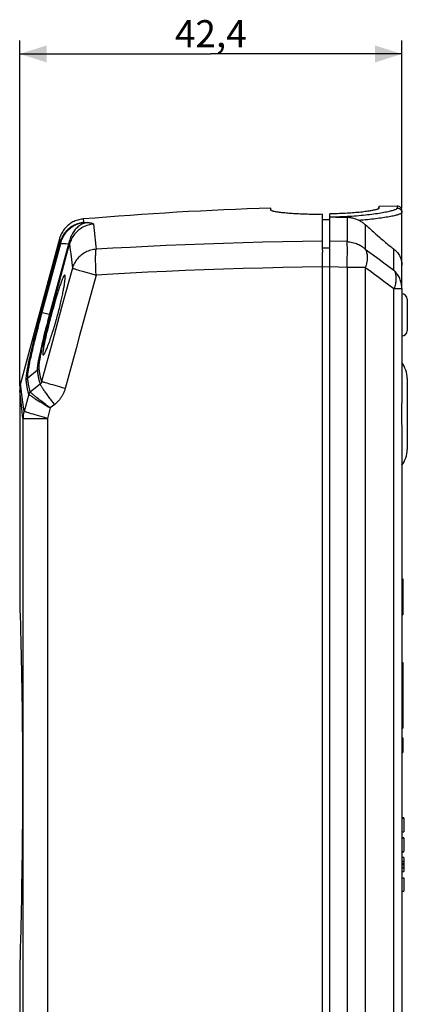
# Model space of a CAD drawing. Units: millimetres. Extents: x -96 to 36, y -104 to 116.
# Drawn here: x -96 to -53, y 6 to 116 of the extents above; entities that cross this region are included whole.
import ezdxf

# ---------------------------------------------------------------- set-up
doc = ezdxf.new("R2010")
doc.units = ezdxf.units.MM
doc.header["$LTSCALE"] = 16.335
doc.layers.get('0').update_dxf_attribs({"linetype": 'CONTINUOUS'})
for name, color, linetype in [('ASSI', 7, 'CONTINUOUS'), ('DRAFT', 7, 'CONTINUOUS'), ('RACCORDO', 7, 'CONTINUOUS'), ('SUPERFICI', 7, 'CONTINUOUS')]:
    doc.layers.add(name, color=color, linetype=linetype)
doc.styles.get("Standard").update_dxf_attribs({"font": 'txt', "width": 0.8})
doc.dimstyles.new('DIMSTYLE_2', dxfattribs={"dimtxt": 3, "dimasz": 3, "dimexe": 1.5, "dimexo": 0.5, "dimgap": 0.75, "dimtad": 1, "dimtxsty": 'STANDARD', "dimblk": '_FILLED', "dimblk1": '_FILLED', "dimblk2": '_FILLED', "dimcen": 0.09, "dimadec": 0, "dimazin": 0, "dimtfac": 1, "dimtofl": 0, "dimtmove": 0, "dimatfit": 3, "dimldrblk": '_FILLED', "dimfxl": 1, "dimtolj": 1, "dimarcsym": 0})

# ---------------------------------------------------------------- blocks, each defined once
blk = doc.blocks.new('_FILLED')
at = {"color": 0, "linetype": 'BYBLOCK'}
blk.add_solid([(0, 0), (-1, 0.317), (-1, -0.317)], dxfattribs=at)
blk = doc.blocks.new('*D2')
at = {"color": 7, "linetype": 'CONTINUOUS'}
for p, q in [((-96.47, 75.12), (-96.47, 113.49)), ((-54.07, 94.88), (-54.07, 113.49)), ((-96.47, 111.99), (-75.27, 111.99)), ((-54.07, 111.99), (-75.27, 111.99))]:
    blk.add_line(p, q, dxfattribs=at)
at = {"color": 7, "linetype": 'CONTINUOUS', "xscale": 3, "yscale": 3, "zscale": 3, "rotation": 180}
blk.add_blockref('_FILLED', (-96.47, 111.99), dxfattribs=at)
at = {"color": 7, "linetype": 'CONTINUOUS', "xscale": 3, "yscale": 3, "zscale": 3}
blk.add_blockref('_FILLED', (-54.07, 111.99), dxfattribs=at)
at = {"color": 7, "linetype": 'CONTINUOUS', "insert": (-75.27, 115.74), "char_height": 3, "width": 13.1786, "attachment_point": 2, "line_spacing_factor": 0.9}
blk.add_mtext('42,4', dxfattribs=at)

msp = doc.modelspace()

# ---------------------------------------------------------------- linework, layer by layer
at = {"color": 7, "linetype": 'CONTINUOUS'}
for p, q in [((-68.623, 94.662), (-68.623, 94.869)), ((-68.621, 94.653), (-68.623, 94.662)), ((-62.428, 93.571), (-62.606, 93.568)), ((-62.25, 93.575), (-62.428, 93.571)), ((-62.073, 93.58), (-62.25, 93.575)), ((-54.073, 85.932), (-54.073, 88.544)), ((-93.229, 82.008), (-93.319, 81.65)), ((-93.404, 81.307), (-93.483, 80.981)), ((-93.319, 81.65), (-93.404, 81.307)), ((-54.073, 53.711), (-53.973, 53.711)), ((-53.973, 53.711), (-53.973, 49.711)), ((-54.073, 49.711), (-53.973, 49.711)), ((-53.873, 27.16), (-54.073, 27.16)), ((-54.073, 27.132), (-53.873, 27.132)), ((-53.873, 27.16), (-53.873, 25.603)), ((-54.073, 25.63), (-53.873, 25.63)), ((-54.073, 25.603), (-53.873, 25.603)), ((-53.873, 24.96), (-54.073, 24.96)), ((-54.073, 24.932), (-53.873, 24.932)), ((-53.873, 24.96), (-53.873, 23.43)), ((-54.073, 23.43), (-53.873, 23.43)), ((-54.073, 23.402), (-53.873, 23.402)), ((-53.873, 23.404), (-53.873, 23.402)), ((-53.873, 22.768), (-54.073, 22.768)), ((-53.873, 22.75), (-54.073, 22.75)), ((-54.073, 22.359), (-53.873, 22.359)), ((-54.073, 22.331), (-53.873, 22.331)), ((-54.073, 22.113), (-53.873, 22.113)), ((-54.073, 21.949), (-53.873, 21.949)), ((-53.873, 22.768), (-53.873, 21.211)), ((-54.073, 21.658), (-53.873, 21.658)), ((-54.073, 21.63), (-53.873, 21.63)), ((-54.073, 21.211), (-53.873, 21.211)), ((-54.073, 20.514), (-53.873, 20.514)), ((-53.873, 20.514), (-53.873, 19.011)), ((-54.073, 19.011), (-53.873, 19.011))]:
    msp.add_line(p, q, dxfattribs=at)
at = {"color": 253, "linetype": 'CONTINUOUS'}
for p, q in [((-58.128, 93.039), (-58.128, 90.31)), ((-54.951, 87.972), (-54.951, 90.306))]:
    msp.add_line(p, q, dxfattribs=at)
at = {"color": 7, "linetype": 'CONTINUOUS'}
for points in [[(-68.354, 94.526), (-68.41, 94.542), (-68.46, 94.558), (-68.503, 94.573), (-68.539, 94.588), (-68.569, 94.604), (-68.593, 94.619), (-68.609, 94.633), (-68.619, 94.648), (-68.621, 94.653)], [(-62.873, 94.18), (-63.086, 94.177), (-63.298, 94.175), (-63.511, 94.174), (-63.723, 94.174), (-63.936, 94.174), (-64.146, 94.176), (-64.355, 94.179), (-64.562, 94.183), (-64.765, 94.188), (-64.965, 94.194), (-65.161, 94.201), (-65.353, 94.208), (-65.542, 94.217), (-65.726, 94.226), (-65.907, 94.236), (-66.085, 94.247), (-66.259, 94.259), (-66.43, 94.271), (-66.597, 94.284), (-66.761, 94.298), (-66.92, 94.313), (-67.076, 94.328), (-67.227, 94.344), (-67.374, 94.361), (-67.515, 94.378), (-67.65, 94.396), (-67.778, 94.415), (-67.897, 94.433), (-68.008, 94.452), (-68.11, 94.471), (-68.201, 94.49), (-68.283, 94.508), (-68.354, 94.526)], [(-62.606, 93.568), (-62.784, 93.565), (-62.873, 93.564)], [(-58.128, 93.039), (-57.977, 92.899), (-57.827, 92.762), (-57.677, 92.626), (-57.383, 92.36)], [(-57.383, 92.36), (-57.238, 92.23), (-56.951, 91.976)], [(-56.951, 91.976), (-56.81, 91.852), (-56.533, 91.61)], [(-56.533, 91.61), (-56.397, 91.492), (-56.13, 91.264)], [(-56.13, 91.264), (-56, 91.154), (-55.872, 91.047), (-55.747, 90.942), (-55.624, 90.841), (-55.504, 90.743), (-55.386, 90.648), (-55.272, 90.557), (-55.161, 90.469), (-55.054, 90.386), (-54.951, 90.306)], [(-54.951, 90.306), (-54.849, 90.223), (-54.751, 90.135), (-54.659, 90.041), (-54.571, 89.94), (-54.489, 89.835), (-54.414, 89.724), (-54.345, 89.608), (-54.283, 89.488), (-54.228, 89.363), (-54.182, 89.235), (-54.143, 89.102), (-54.112, 88.966), (-54.09, 88.828), (-54.077, 88.688), (-54.073, 88.544)], [(-93.858, 78.557), (-93.842, 78.561), (-93.823, 78.573), (-93.802, 78.594), (-93.779, 78.622), (-93.754, 78.659), (-93.726, 78.703), (-93.697, 78.755), (-93.665, 78.815), (-93.632, 78.882), (-93.596, 78.957), (-93.559, 79.04), (-93.52, 79.13), (-93.479, 79.227), (-93.436, 79.331), (-93.392, 79.443), (-93.346, 79.562), (-93.299, 79.688), (-93.25, 79.82), (-93.199, 79.959), (-93.148, 80.105), (-93.095, 80.256), (-93.041, 80.414), (-92.987, 80.578), (-92.931, 80.746), (-92.875, 80.919), (-92.819, 81.097), (-92.762, 81.278), (-92.705, 81.463), (-92.648, 81.652), (-92.592, 81.842), (-92.536, 82.034), (-92.48, 82.227), (-92.425, 82.42), (-92.372, 82.613), (-92.319, 82.805), (-92.267, 82.995), (-92.217, 83.184), (-92.168, 83.371), (-92.121, 83.556), (-92.075, 83.738), (-92.031, 83.917), (-91.988, 84.093), (-91.947, 84.264), (-91.907, 84.432), (-91.869, 84.595), (-91.833, 84.755), (-91.799, 84.911), (-91.766, 85.063), (-91.734, 85.211), (-91.704, 85.354), (-91.676, 85.495), (-91.649, 85.631), (-91.623, 85.764), (-91.599, 85.893), (-91.576, 86.018), (-91.555, 86.138), (-91.536, 86.255), (-91.518, 86.368), (-91.501, 86.476), (-91.486, 86.581), (-91.472, 86.68), (-91.461, 86.775), (-91.451, 86.864), (-91.442, 86.949), (-91.436, 87.027), (-91.431, 87.1), (-91.429, 87.166), (-91.428, 87.225), (-91.43, 87.276), (-91.434, 87.321), (-91.439, 87.357), (-91.447, 87.386), (-91.457, 87.407), (-91.469, 87.42), (-91.483, 87.424)], [(-91.483, 87.424), (-91.499, 87.42), (-91.517, 87.408), (-91.537, 87.388), (-91.559, 87.36), (-91.583, 87.323), (-91.608, 87.279), (-91.636, 87.226), (-91.665, 87.166), (-91.696, 87.098), (-91.729, 87.022), (-91.763, 86.938), (-91.799, 86.847), (-91.837, 86.748), (-91.876, 86.641), (-91.917, 86.527), (-91.96, 86.406), (-92.004, 86.277), (-92.049, 86.142), (-92.096, 86), (-92.143, 85.852), (-92.192, 85.699), (-92.241, 85.541), (-92.292, 85.378), (-92.343, 85.211), (-92.447, 84.862)], [(-92.608, 84.308), (-92.662, 84.117), (-92.77, 83.73)], [(-92.447, 84.862), (-92.5, 84.681), (-92.608, 84.308)], [(-92.93, 83.147), (-92.982, 82.953), (-93.084, 82.569)], [(-92.77, 83.73), (-92.824, 83.535), (-92.93, 83.147)], [(-93.084, 82.569), (-93.133, 82.379), (-93.229, 82.008)], [(-93.483, 80.981), (-93.52, 80.824), (-93.589, 80.525)], [(-93.589, 80.525), (-93.621, 80.382), (-93.651, 80.243), (-93.68, 80.11), (-93.708, 79.981), (-93.733, 79.858), (-93.757, 79.74), (-93.779, 79.627), (-93.8, 79.518), (-93.819, 79.415), (-93.836, 79.317), (-93.851, 79.225), (-93.864, 79.138), (-93.876, 79.056), (-93.886, 78.98), (-93.894, 78.91), (-93.899, 78.845), (-93.903, 78.787), (-93.905, 78.735), (-93.905, 78.689), (-93.903, 78.649), (-93.898, 78.616), (-93.892, 78.59), (-93.883, 78.572), (-93.871, 78.56), (-93.858, 78.557)]]:
    msp.add_lwpolyline(points, dxfattribs=at)
at = {"layer": 'ASSI', "color": 7, "linetype": 'CONTINUOUS'}
for p, q in [((-96.473, 74.616), (-96.473, 51.263)), ((-54.073, 44.404), (-53.973, 44.404)), ((-54.073, 44.341), (-53.973, 44.341)), ((-54.073, 44.231), (-53.973, 44.231)), ((-53.973, 44.404), (-53.973, 37.124)), ((-54.073, 43.71), (-53.973, 43.71)), ((-54.073, 38.711), (-53.973, 38.711)), ((-54.073, 37.234), (-53.973, 37.234)), ((-54.073, 37.124), (-53.973, 37.124)), ((-54.073, 36.068), (-53.973, 36.068)), ((-53.973, 36.068), (-53.973, 34.438)), ((-54.073, 34.438), (-53.973, 34.438)), ((-96.473, 10.759), (-96.473, 4.263))]:
    msp.add_line(p, q, dxfattribs=at)
at = {"layer": 'DRAFT', "color": 7, "linetype": 'CONTINUOUS'}
for p, q in [((-54.577, 95.085), (-56.628, 95.067)), ((-56.628, 95.067), (-56.615, 94.857)), ((-56.615, 94.857), (-56.618, 94.843))]:
    msp.add_line(p, q, dxfattribs=at)
msp.add_lwpolyline([(-56.618, 94.843), (-56.619, 94.841), (-56.631, 94.824), (-56.653, 94.806), (-56.684, 94.788), (-56.723, 94.769), (-56.772, 94.749), (-56.829, 94.729), (-56.895, 94.709), (-56.969, 94.688), (-57.051, 94.668), (-57.143, 94.646), (-57.241, 94.625), (-57.348, 94.604), (-57.463, 94.583), (-57.584, 94.561), (-57.713, 94.54), (-57.85, 94.519), (-57.993, 94.498), (-58.142, 94.478), (-58.298, 94.458), (-58.46, 94.438), (-58.629, 94.419), (-58.804, 94.401), (-58.983, 94.383), (-59.167, 94.366), (-59.356, 94.35), (-59.548, 94.334), (-59.745, 94.32), (-59.946, 94.306), (-60.149, 94.294), (-60.355, 94.282), (-60.564, 94.272), (-60.775, 94.262), (-60.988, 94.254), (-61.203, 94.247), (-61.419, 94.242), (-61.636, 94.237), (-61.854, 94.234), (-62.073, 94.232)], dxfattribs=at)
at = {"layer": 'RACCORDO', "color": 7, "linetype": 'CONTINUOUS'}
for p, q in [((-62.873, 90.187), (-62.873, 94.18)), ((-62.073, -103.989), (-62.073, 94.232)), ((-54.073, 88.544), (-54.073, 94.585)), ((-61.955, 93.869), (-62.012, 93.873)), ((-61.876, 93.864), (-61.955, 93.869)), ((-61.784, 93.859), (-61.876, 93.864)), ((-61.678, 93.854), (-61.784, 93.859)), ((-61.556, 93.849), (-61.678, 93.854)), ((-61.412, 93.843), (-61.556, 93.849)), ((-61.272, 93.838), (-61.412, 93.843)), ((-61.109, 93.833), (-61.272, 93.838)), ((-60.922, 93.828), (-61.109, 93.833)), ((-60.754, 93.825), (-60.922, 93.828)), ((-60.568, 93.822), (-60.754, 93.825)), ((-60.365, 93.82), (-60.568, 93.822)), ((-60.145, 93.819), (-60.365, 93.82)), ((-62.873, -100.879), (-62.873, 89.996)), ((-54.073, 85.932), (-54.073, 74.213)), ((-53.473, 84.761), (-53.473, 84.758)), ((-53.473, 84.758), (-53.473, 84.754)), ((-53.473, 84.754), (-53.473, 84.75)), ((-53.473, 84.75), (-53.473, 84.747)), ((-53.473, 84.747), (-53.473, 81.278)), ((-53.473, 81.274), (-53.473, 81.278)), ((-53.473, 81.27), (-53.473, 81.274)), ((-53.473, 81.266), (-53.473, 81.27)), ((-53.475, 75.955), (-53.475, 75.943)), ((-53.475, 75.943), (-53.475, 68.079)), ((-54.084, 73.51), (-54.102, 72.871)), ((-54.073, 69.809), (-54.073, -88.587)), ((-53.475, 68.067), (-53.475, 68.079)), ((-96.473, 51.263), (-96.472, 51.248)), ((-96.472, 51.248), (-96.445, 50.348)), ((-96.445, 50.348), (-96.421, 49.498)), ((-96.421, 49.498), (-96.399, 48.685)), ((-96.399, 48.685), (-96.374, 47.73)), ((-96.374, 47.73), (-96.356, 47.018)), ((-96.356, 47.018), (-96.338, 46.249)), ((-96.338, 46.249), (-96.319, 45.425)), ((-96.319, 45.425), (-96.301, 44.549)), ((-96.301, 44.549), (-96.282, 43.625)), ((-96.282, 43.625), (-96.265, 42.656)), ((-96.265, 42.656), (-96.247, 41.646)), ((-96.247, 41.646), (-96.231, 40.597)), ((-96.231, 40.597), (-96.217, 39.514)), ((-96.217, 39.514), (-96.203, 38.401)), ((-96.203, 38.401), (-96.191, 37.262)), ((-96.177, 26.51), (-96.186, 25.339)), ((-96.186, 25.339), (-96.197, 24.187)), ((-96.197, 24.187), (-96.21, 23.061)), ((-96.21, 23.061), (-96.224, 21.962)), ((-96.224, 21.962), (-96.239, 20.896)), ((-96.239, 20.896), (-96.256, 19.866)), ((-96.256, 19.866), (-96.273, 18.876)), ((-96.273, 18.876), (-96.292, 17.929)), ((-96.292, 17.929), (-96.31, 17.029)), ((-96.31, 17.029), (-96.329, 16.179)), ((-96.347, 15.382), (-96.365, 14.641)), ((-96.329, 16.179), (-96.347, 15.382)), ((-96.365, 14.641), (-96.391, 13.64)), ((-96.391, 13.64), (-96.414, 12.779)), ((-96.414, 12.779), (-96.44, 11.861)), ((-96.465, 11.001), (-96.472, 10.775)), ((-96.44, 11.861), (-96.465, 11.001)), ((-96.473, 10.759), (-96.472, 10.775))]:
    msp.add_line(p, q, dxfattribs=at)
at = {"layer": 'RACCORDO', "color": 253, "linetype": 'CONTINUOUS'}
for p, q in [((-54.577, 94.876), (-54.577, 95.085)), ((-89.418, 93.639), (-89.397, 93.428)), ((-89.397, 93.428), (-89.382, 93.288)), ((-89.382, 93.288), (-89.191, 93.279)), ((-89.191, 93.279), (-88.993, 93.269)), ((-88.284, 93.085), (-88.209, 92.368)), ((-60.145, 93.819), (-60.145, 91.145)), ((-94.21, 82.823), (-92.018, 91.007)), ((-94.044, 83.042), (-91.927, 90.945)), ((-93.196, 82.857), (-91.039, 90.91)), ((-93.094, 82.837), (-90.936, 90.896)), ((-92.067, 91.451), (-92.066, 91.438)), ((-92.066, 91.438), (-92.018, 91.007)), ((-91.927, 90.945), (-91.916, 90.987)), ((-91.927, 90.945), (-91.739, 90.939)), ((-91.739, 90.939), (-91.547, 90.933)), ((-91.547, 90.933), (-91.351, 90.925)), ((-60.145, 91.145), (-62.073, 91.194)), ((-90.811, 89.79), (-90.633, 88.214)), ((-62.073, 90.432), (-62.873, 90.412)), ((-60.123, 90.523), (-60.127, 90.721)), ((-60.125, 89.367), (-60.121, 89.793)), ((-60.121, 90.301), (-60.123, 90.523)), ((-60.12, 90.057), (-60.121, 90.301)), ((-60.121, 89.793), (-60.12, 90.057)), ((-60.131, 88.915), (-60.125, 89.367)), ((-90.027, 88.016), (-89.832, 87.958)), ((-89.832, 87.958), (-89.498, 87.862)), ((-89.498, 87.862), (-89.124, 87.755)), ((-89.124, 87.755), (-88.576, 87.602)), ((-88.576, 87.602), (-87.994, 87.442)), ((-62.073, 88.338), (-62.872, 88.318)), ((-60.145, 88.29), (-62.073, 88.339)), ((-60.145, 88.29), (-60.145, -99.164)), ((-58.128, 88.29), (-60.145, 88.29)), ((-58.128, 88.29), (-58.128, -99.164)), ((-54.951, -96.406), (-54.951, 85.932)), ((-54.951, 85.932), (-54.073, 85.932)), ((-93.048, 83.009), (-94.086, 83.287)), ((-94.481, 81.791), (-94.342, 82.323)), ((-94.434, 81.557), (-94.299, 82.076)), ((-94.342, 82.323), (-94.21, 82.823)), ((-94.299, 82.076), (-94.168, 82.577)), ((-94.168, 82.577), (-94.044, 83.042)), ((-93.52, 81.622), (-93.407, 82.057)), ((-93.407, 82.057), (-93.298, 82.474)), ((-93.403, 81.656), (-93.296, 82.072)), ((-93.298, 82.474), (-93.196, 82.857)), ((-93.296, 82.072), (-93.191, 82.471)), ((-93.191, 82.471), (-93.094, 82.837)), ((-94.757, 80.711), (-94.621, 81.248)), ((-94.696, 80.522), (-94.567, 81.034)), ((-94.621, 81.248), (-94.481, 81.791)), ((-94.567, 81.034), (-94.434, 81.557)), ((-93.741, 80.745), (-93.632, 81.18)), ((-93.632, 81.18), (-93.52, 81.622)), ((-93.615, 80.818), (-93.511, 81.234)), ((-93.511, 81.234), (-93.403, 81.656)), ((-94.888, 80.189), (-94.757, 80.711)), ((-94.818, 80.033), (-94.696, 80.522)), ((-94.027, 79.558), (-93.939, 79.933)), ((-93.939, 79.933), (-93.844, 80.328)), ((-93.887, 79.683), (-93.803, 80.041)), ((-93.844, 80.328), (-93.741, 80.745)), ((-93.803, 80.041), (-93.712, 80.419)), ((-93.712, 80.419), (-93.615, 80.818)), ((-95.585, 76.025), (-94.49, 76.906)), ((-53.475, 75.943), (-53.475, 75.955)), ((-96.468, 74.577), (-96.473, 74.616)), ((-96.237, 72.627), (-96.468, 74.577)), ((-96.148, 73.588), (-96.37, 75.393)), ((-94.196, 75.335), (-95.29, 74.455)), ((-93.249, 75.365), (-93.442, 75.423)), ((-93.034, 75.302), (-93.249, 75.365)), ((-92.799, 75.234), (-93.034, 75.302)), ((-92.548, 75.162), (-92.799, 75.234)), ((-92.282, 75.087), (-92.548, 75.162)), ((-92.004, 75.009), (-92.282, 75.087)), ((-91.718, 74.93), (-92.004, 75.009)), ((-91.425, 74.85), (-91.718, 74.93)), ((-95.992, 72.298), (-96.148, 73.588)), ((-95.469, 74.228), (-95.992, 72.298)), ((-94.586, 73.599), (-94.402, 73.483)), ((-94.225, 73.544), (-94.403, 73.684)), ((-94.402, 73.483), (-94.204, 73.36)), ((-94.035, 73.397), (-94.225, 73.544)), ((-94.204, 73.36), (-93.995, 73.231)), ((-93.835, 73.244), (-94.035, 73.397)), ((-92.592, 73.067), (-92.773, 73.296)), ((-96.109, 71.526), (-96.237, 72.627)), ((-93.995, 73.231), (-93.776, 73.097)), ((-93.626, 73.086), (-93.835, 73.244)), ((-93.776, 73.097), (-93.549, 72.96)), ((-93.41, 72.925), (-93.626, 73.086)), ((-93.549, 72.96), (-93.315, 72.821)), ((-93.189, 72.762), (-93.41, 72.925)), ((-93.077, 72.68), (-93.392, 71.526)), ((-93.315, 72.821), (-93.077, 72.68)), ((-93.077, 72.68), (-93.189, 72.762)), ((-92.592, 73.067), (-93.077, 72.68)), ((-96.109, 71.526), (-96.109, -97.762)), ((-96.109, 71.526), (-93.392, 71.526)), ((-94.993, 71.978), (-95.207, 72.041)), ((-94.76, 71.91), (-94.993, 71.978)), ((-94.51, 71.838), (-94.76, 71.91)), ((-94.245, 71.763), (-94.51, 71.838)), ((-93.968, 71.685), (-94.245, 71.763)), ((-93.392, 71.526), (-93.392, -97.761)), ((-53.475, 68.067), (-53.475, 68.079)), ((-96.473, 51.263), (-96.472, 51.248)), ((-96.47, 51.182), (-96.47, 51.166)), ((-96.446, 50.363), (-96.445, 50.348)), ((-96.374, 47.743), (-96.374, 47.73)), ((-96.319, 45.436), (-96.319, 45.425)), ((-96.301, 44.56), (-96.301, 44.549)), ((-96.282, 43.635), (-96.282, 43.625)), ((-96.264, 42.665), (-96.265, 42.656)), ((-96.247, 41.654), (-96.247, 41.646)), ((-96.231, 40.605), (-96.231, 40.597)), ((-96.216, 39.521), (-96.217, 39.514)), ((-96.203, 38.407), (-96.203, 38.401)), ((-96.191, 37.267), (-96.191, 37.262)), ((-96.181, 36.104), (-96.181, 36.1)), ((-96.31, 17.029), (-96.31, 17.018)), ((-96.382, 13.958), (-96.382, 13.945)), ((-96.472, 10.775), (-96.473, 10.759))]:
    msp.add_line(p, q, dxfattribs=at)
for points in [[(-62.073, 93.901), (-61.797, 93.904), (-61.522, 93.909), (-61.248, 93.916), (-60.974, 93.925), (-60.7, 93.935), (-60.427, 93.947), (-60.157, 93.96), (-59.889, 93.975), (-59.623, 93.992), (-59.361, 94.01), (-59.102, 94.029), (-58.848, 94.05), (-58.598, 94.072), (-58.352, 94.096), (-58.112, 94.12), (-57.877, 94.146), (-57.647, 94.173), (-57.424, 94.2), (-57.208, 94.228), (-56.997, 94.257), (-56.795, 94.286), (-56.599, 94.316), (-56.411, 94.347), (-56.231, 94.377), (-56.059, 94.408), (-55.896, 94.439), (-55.741, 94.47), (-55.596, 94.501), (-55.459, 94.531), (-55.331, 94.562), (-55.214, 94.591), (-55.105, 94.621), (-55.007, 94.65), (-54.918, 94.678), (-54.84, 94.705), (-54.772, 94.732), (-54.713, 94.758), (-54.664, 94.784), (-54.627, 94.808), (-54.599, 94.832), (-54.583, 94.854), (-54.577, 94.876)], [(-58.89, 93.536), (-58.636, 93.556), (-58.385, 93.577), (-58.139, 93.598), (-57.897, 93.621), (-57.661, 93.645), (-57.429, 93.669), (-57.204, 93.694), (-56.984, 93.72), (-56.77, 93.747), (-56.563, 93.774), (-56.363, 93.802), (-56.17, 93.83), (-55.984, 93.858), (-55.805, 93.887), (-55.634, 93.916), (-55.471, 93.945), (-55.317, 93.973), (-55.171, 94.002), (-55.033, 94.031), (-54.904, 94.059), (-54.783, 94.087), (-54.672, 94.114), (-54.57, 94.141), (-54.478, 94.168), (-54.394, 94.194), (-54.321, 94.219), (-54.256, 94.244), (-54.201, 94.268), (-54.155, 94.291), (-54.119, 94.314), (-54.093, 94.336), (-54.078, 94.357), (-54.073, 94.377)], [(-54.577, 94.876), (-54.539, 94.875), (-54.502, 94.871), (-54.465, 94.864), (-54.429, 94.855), (-54.393, 94.843), (-54.358, 94.828), (-54.325, 94.811), (-54.293, 94.791), (-54.263, 94.769), (-54.234, 94.744), (-54.207, 94.718), (-54.183, 94.69), (-54.16, 94.66), (-54.14, 94.628), (-54.123, 94.595), (-54.108, 94.56), (-54.095, 94.525), (-54.085, 94.489)], [(-54.085, 94.489), (-54.078, 94.452), (-54.074, 94.415), (-54.073, 94.377)], [(-89.382, 93.288), (-89.519, 93.269), (-89.655, 93.244), (-89.79, 93.213), (-89.923, 93.176), (-90.055, 93.133), (-90.185, 93.083), (-90.312, 93.028), (-90.437, 92.968), (-90.558, 92.901), (-90.677, 92.83), (-90.792, 92.753), (-90.904, 92.671), (-91.011, 92.585), (-91.115, 92.494), (-91.214, 92.399), (-91.309, 92.299), (-91.399, 92.196), (-91.485, 92.089), (-91.565, 91.979), (-91.641, 91.865), (-91.711, 91.749), (-91.776, 91.63), (-91.835, 91.509), (-91.889, 91.386), (-91.938, 91.261), (-91.981, 91.135), (-92.018, 91.007)], [(-91.916, 90.987), (-91.881, 91.115), (-91.84, 91.242), (-91.794, 91.368), (-91.742, 91.491), (-91.686, 91.613), (-91.624, 91.732), (-91.556, 91.849), (-91.484, 91.963), (-91.407, 92.074), (-91.324, 92.181), (-91.238, 92.285), (-91.147, 92.385), (-91.051, 92.482), (-90.952, 92.573), (-90.848, 92.661), (-90.741, 92.743), (-90.63, 92.821), (-90.516, 92.893), (-90.398, 92.96), (-90.278, 93.022), (-90.156, 93.078), (-90.031, 93.128), (-89.904, 93.172), (-89.775, 93.211), (-89.646, 93.243), (-89.514, 93.268), (-89.382, 93.288)], [(-88.993, 93.269), (-89.113, 93.245), (-89.232, 93.213), (-89.35, 93.174), (-89.466, 93.127), (-89.581, 93.072), (-89.693, 93.011), (-89.803, 92.942), (-89.909, 92.865), (-90.013, 92.783), (-90.114, 92.693), (-90.211, 92.597), (-90.304, 92.496), (-90.392, 92.388), (-90.477, 92.275), (-90.557, 92.156), (-90.632, 92.033), (-90.702, 91.905), (-90.767, 91.773), (-90.826, 91.637), (-90.88, 91.497), (-90.929, 91.354), (-90.971, 91.208), (-91.008, 91.06), (-91.039, 90.91)], [(-88.284, 93.085), (-88.436, 93.069), (-88.587, 93.045), (-88.737, 93.013), (-88.885, 92.974), (-89.03, 92.927), (-89.174, 92.873), (-89.314, 92.812), (-89.451, 92.744), (-89.584, 92.669), (-89.713, 92.587), (-89.838, 92.499), (-89.958, 92.405), (-90.073, 92.305), (-90.183, 92.199), (-90.287, 92.088), (-90.386, 91.972), (-90.478, 91.851), (-90.564, 91.725), (-90.643, 91.595), (-90.716, 91.462), (-90.782, 91.325), (-90.84, 91.184), (-90.892, 91.041), (-90.936, 90.896)], [(-89.421, 93.664), (-89.421, 93.661), (-89.42, 93.653), (-89.418, 93.639)], [(-88.993, 93.269), (-88.948, 93.266), (-88.906, 93.264), (-88.866, 93.261), (-88.828, 93.258), (-88.792, 93.254), (-88.759, 93.251), (-88.726, 93.248), (-88.696, 93.244), (-88.666, 93.24), (-88.637, 93.236), (-88.61, 93.232), (-88.583, 93.228), (-88.557, 93.223), (-88.532, 93.218), (-88.508, 93.213), (-88.485, 93.207), (-88.464, 93.202), (-88.443, 93.196), (-88.424, 93.19), (-88.406, 93.184), (-88.39, 93.178), (-88.374, 93.172), (-88.36, 93.165), (-88.347, 93.158), (-88.335, 93.151), (-88.325, 93.144), (-88.315, 93.137), (-88.307, 93.129), (-88.3, 93.121), (-88.294, 93.112), (-88.289, 93.104), (-88.286, 93.094), (-88.284, 93.085)], [(-88.209, 92.368), (-88.026, 90.613), (-87.994, 90.3)], [(-92.018, 91.007), (-92.015, 91.007), (-92.01, 91.007), (-92.003, 91.006), (-91.994, 91.004), (-91.983, 91.002), (-91.969, 90.999), (-91.953, 90.996), (-91.936, 90.992), (-91.916, 90.987)], [(-91.351, 90.925), (-91.145, 90.915), (-91.039, 90.91)], [(-91.039, 90.91), (-91.031, 90.918), (-91.023, 90.924), (-91.015, 90.93), (-91.008, 90.935), (-91.002, 90.94), (-90.996, 90.944), (-90.99, 90.948), (-90.985, 90.952), (-90.98, 90.954), (-90.975, 90.957), (-90.97, 90.959), (-90.966, 90.961), (-90.962, 90.962), (-90.958, 90.963), (-90.954, 90.964), (-90.951, 90.964), (-90.947, 90.963), (-90.944, 90.962), (-90.942, 90.961), (-90.94, 90.96), (-90.938, 90.957), (-90.936, 90.955), (-90.934, 90.952), (-90.933, 90.949), (-90.932, 90.945), (-90.932, 90.941), (-90.931, 90.936), (-90.931, 90.931), (-90.931, 90.925), (-90.932, 90.919), (-90.933, 90.912), (-90.934, 90.904), (-90.936, 90.896)], [(-90.936, 90.896), (-90.858, 90.205), (-90.835, 90.004), (-90.811, 89.79)], [(-62.873, 91.194), (-65.088, 91.162), (-67.294, 91.121), (-69.49, 91.071), (-71.683, 91.013), (-73.866, 90.946), (-76.016, 90.871), (-78.134, 90.79), (-80.218, 90.702), (-82.248, 90.608), (-84.218, 90.509), (-86.133, 90.406), (-87.994, 90.3)], [(-60.127, 90.721), (-60.129, 90.81), (-60.131, 90.892), (-60.134, 90.966), (-60.138, 91.033), (-60.141, 91.093), (-60.145, 91.145)], [(-60.145, 91.145), (-59.995, 91.137), (-59.846, 91.121), (-59.698, 91.098), (-59.551, 91.069), (-59.406, 91.032), (-59.263, 90.988), (-59.123, 90.938), (-58.985, 90.881), (-58.851, 90.817), (-58.72, 90.747), (-58.592, 90.672), (-58.469, 90.59), (-58.351, 90.502), (-58.237, 90.409), (-58.128, 90.31)], [(-87.994, 90.3), (-88.144, 90.284), (-88.293, 90.26), (-88.441, 90.229), (-88.587, 90.191), (-88.731, 90.146), (-88.872, 90.094), (-89.011, 90.035), (-89.146, 89.97), (-89.278, 89.899), (-89.406, 89.821), (-89.53, 89.737), (-89.65, 89.648), (-89.764, 89.552), (-89.873, 89.452), (-89.977, 89.346), (-90.076, 89.236), (-90.168, 89.121), (-90.255, 89.001), (-90.335, 88.878), (-90.408, 88.751), (-90.475, 88.621), (-90.535, 88.488), (-90.588, 88.352), (-90.633, 88.214)], [(-88.051, 89.041), (-88.052, 89.272), (-88.051, 89.381), (-88.05, 89.486), (-88.048, 89.586), (-88.045, 89.682), (-88.042, 89.773), (-88.038, 89.859), (-88.033, 89.939), (-88.028, 90.014), (-88.023, 90.083), (-88.016, 90.146), (-88.009, 90.204), (-88.001, 90.255), (-87.994, 90.3)], [(-58.128, 90.31), (-58.084, 90.225), (-58.045, 90.135), (-58.011, 90.041), (-57.982, 89.943), (-57.958, 89.841), (-57.94, 89.736), (-57.927, 89.627), (-57.919, 89.516), (-57.916, 89.401), (-57.919, 89.284), (-57.927, 89.165), (-57.94, 89.044), (-57.958, 88.921), (-57.982, 88.796), (-58.011, 88.671), (-58.045, 88.544), (-58.084, 88.417), (-58.128, 88.29)], [(-58.128, 90.31), (-57.633, 89.951), (-57.125, 89.58), (-56.602, 89.196), (-56.066, 88.801), (-55.515, 88.393), (-54.951, 87.972)], [(-88.045, 88.67), (-88.05, 88.921), (-88.051, 89.041)], [(-88.033, 88.275), (-88.042, 88.541), (-88.045, 88.67)], [(-60.145, 88.29), (-60.138, 88.604), (-60.131, 88.915)], [(-90.633, 88.214), (-91.348, 85.572), (-91.712, 84.224), (-92.081, 82.861), (-92.455, 81.48), (-92.837, 80.067), (-94.04, 75.622)], [(-90.633, 88.214), (-90.614, 88.205), (-90.587, 88.195), (-90.553, 88.182), (-90.512, 88.168), (-90.463, 88.151), (-90.407, 88.133), (-90.344, 88.113), (-90.275, 88.091), (-90.198, 88.068), (-90.027, 88.016)], [(-88.01, 87.723), (-88.023, 88.001), (-88.028, 88.139), (-88.033, 88.275)], [(-87.994, 87.442), (-88.002, 87.583), (-88.01, 87.723)], [(-62.873, 88.338), (-65.088, 88.305), (-67.294, 88.264), (-69.49, 88.214), (-71.683, 88.156), (-73.866, 88.089), (-76.016, 88.014), (-78.134, 87.933), (-80.218, 87.844), (-82.248, 87.75), (-84.218, 87.652), (-86.133, 87.549), (-87.994, 87.442)], [(-58.128, 88.29), (-57.633, 87.928), (-57.125, 87.553), (-56.602, 87.167), (-56.066, 86.768), (-55.515, 86.356), (-54.951, 85.932)], [(-54.073, 85.932), (-54.075, 86.058), (-54.084, 86.183), (-54.098, 86.309), (-54.118, 86.433), (-54.144, 86.556), (-54.175, 86.679), (-54.211, 86.799), (-54.253, 86.919), (-54.301, 87.036), (-54.354, 87.151), (-54.412, 87.264), (-54.474, 87.374), (-54.542, 87.482), (-54.615, 87.587), (-54.693, 87.688), (-54.774, 87.786), (-54.861, 87.881), (-54.951, 87.972)], [(-54.951, 87.972), (-54.905, 87.887), (-54.864, 87.798), (-54.828, 87.703), (-54.798, 87.605), (-54.773, 87.503), (-54.753, 87.397), (-54.739, 87.288), (-54.731, 87.175), (-54.728, 87.059), (-54.731, 86.941), (-54.739, 86.82), (-54.753, 86.697), (-54.773, 86.572), (-54.798, 86.446), (-54.828, 86.319), (-54.864, 86.19), (-54.905, 86.061), (-54.951, 85.932)], [(-87.994, 87.442), (-89.828, 80.709), (-90.214, 79.295), (-91.425, 74.85)], [(-95.75, 75.776), (-95.752, 75.796), (-95.753, 75.818), (-95.753, 75.842), (-95.754, 75.868), (-95.754, 75.895), (-95.753, 75.925), (-95.752, 75.957), (-95.75, 75.991), (-95.748, 76.029), (-95.745, 76.069), (-95.741, 76.113), (-95.736, 76.161), (-95.731, 76.213), (-95.724, 76.269), (-95.716, 76.33), (-95.707, 76.397), (-95.697, 76.468), (-95.685, 76.547), (-95.672, 76.632), (-95.657, 76.725), (-95.639, 76.825), (-95.62, 76.935), (-95.598, 77.053), (-95.574, 77.181), (-95.547, 77.318), (-95.517, 77.466), (-95.484, 77.624), (-95.449, 77.794), (-95.41, 77.974), (-95.368, 78.163), (-95.324, 78.362), (-95.276, 78.57), (-95.227, 78.784), (-95.176, 79.003), (-95.122, 79.228), (-95.067, 79.459), (-95.009, 79.696), (-94.95, 79.939), (-94.888, 80.189)], [(-95.585, 76.025), (-95.586, 76.045), (-95.587, 76.066), (-95.588, 76.089), (-95.588, 76.114), (-95.588, 76.14), (-95.588, 76.168), (-95.586, 76.199), (-95.585, 76.232), (-95.583, 76.268), (-95.58, 76.308), (-95.576, 76.35), (-95.572, 76.396), (-95.566, 76.445), (-95.56, 76.499), (-95.553, 76.558), (-95.544, 76.622), (-95.534, 76.691), (-95.523, 76.767), (-95.51, 76.849), (-95.496, 76.938), (-95.479, 77.035), (-95.461, 77.14), (-95.44, 77.254), (-95.416, 77.376), (-95.391, 77.509), (-95.362, 77.651), (-95.331, 77.803), (-95.297, 77.966), (-95.259, 78.14), (-95.219, 78.322), (-95.177, 78.513), (-95.131, 78.714), (-95.084, 78.92), (-95.034, 79.131), (-94.983, 79.348), (-94.93, 79.57), (-94.875, 79.799), (-94.818, 80.033)], [(-94.49, 76.906), (-94.491, 76.925), (-94.492, 76.947), (-94.493, 76.971), (-94.493, 76.996), (-94.493, 77.024), (-94.492, 77.055), (-94.49, 77.089), (-94.488, 77.125), (-94.485, 77.166), (-94.481, 77.209), (-94.476, 77.257), (-94.47, 77.309), (-94.463, 77.366), (-94.455, 77.428), (-94.445, 77.496), (-94.435, 77.569), (-94.422, 77.649), (-94.408, 77.736), (-94.391, 77.83), (-94.373, 77.932), (-94.353, 78.042), (-94.33, 78.159), (-94.305, 78.286), (-94.278, 78.42), (-94.249, 78.562), (-94.217, 78.712), (-94.183, 78.869), (-94.147, 79.032), (-94.109, 79.203), (-94.069, 79.378), (-94.027, 79.558)], [(-94.324, 77.155), (-94.326, 77.174), (-94.327, 77.194), (-94.328, 77.217), (-94.328, 77.241), (-94.327, 77.268), (-94.326, 77.297), (-94.325, 77.329), (-94.323, 77.364), (-94.32, 77.402), (-94.316, 77.444), (-94.312, 77.489), (-94.306, 77.539), (-94.3, 77.593), (-94.292, 77.652), (-94.283, 77.716), (-94.273, 77.786), (-94.261, 77.862), (-94.248, 77.945), (-94.232, 78.035), (-94.215, 78.132), (-94.196, 78.237), (-94.174, 78.349), (-94.151, 78.469), (-94.125, 78.597), (-94.097, 78.732), (-94.067, 78.876), (-94.035, 79.025), (-94.001, 79.181), (-93.965, 79.344), (-93.927, 79.512), (-93.887, 79.683)], [(-94.324, 77.155), (-94.335, 77.123), (-94.347, 77.092), (-94.362, 77.062), (-94.378, 77.032), (-94.397, 77.004), (-94.418, 76.977), (-94.44, 76.952), (-94.464, 76.928), (-94.49, 76.906)], [(-94.196, 75.335), (-94.22, 75.419), (-94.243, 75.506), (-94.266, 75.596), (-94.289, 75.688), (-94.311, 75.783), (-94.333, 75.881), (-94.354, 75.982), (-94.375, 76.086), (-94.395, 76.193), (-94.414, 76.304), (-94.431, 76.417), (-94.448, 76.534), (-94.463, 76.655), (-94.477, 76.779), (-94.49, 76.906)], [(-94.04, 75.622), (-94.063, 75.704), (-94.086, 75.79), (-94.108, 75.878), (-94.13, 75.968), (-94.152, 76.061), (-94.173, 76.157), (-94.193, 76.256), (-94.213, 76.357), (-94.232, 76.462), (-94.25, 76.57), (-94.268, 76.68), (-94.284, 76.794), (-94.299, 76.912), (-94.312, 77.032), (-94.324, 77.155)], [(-95.75, 75.776), (-95.74, 75.808), (-95.727, 75.839), (-95.713, 75.87), (-95.696, 75.899), (-95.678, 75.927), (-95.657, 75.954), (-95.635, 75.979), (-95.61, 76.003), (-95.585, 76.025)], [(-95.469, 74.228), (-95.485, 74.283), (-95.5, 74.341), (-95.516, 74.4), (-95.531, 74.46), (-95.546, 74.522), (-95.561, 74.585), (-95.576, 74.65), (-95.591, 74.717), (-95.605, 74.786), (-95.62, 74.857), (-95.634, 74.929), (-95.648, 75.004), (-95.661, 75.081), (-95.674, 75.16), (-95.687, 75.241), (-95.699, 75.324), (-95.711, 75.41), (-95.722, 75.498), (-95.732, 75.588), (-95.741, 75.681), (-95.75, 75.776)], [(-95.302, 74.477), (-95.318, 74.533), (-95.333, 74.59), (-95.349, 74.649), (-95.364, 74.709), (-95.379, 74.771), (-95.394, 74.835), (-95.409, 74.9), (-95.424, 74.967), (-95.439, 75.035), (-95.453, 75.106), (-95.468, 75.179), (-95.482, 75.253), (-95.495, 75.33), (-95.508, 75.409), (-95.521, 75.49), (-95.533, 75.573), (-95.545, 75.659), (-95.556, 75.747), (-95.566, 75.837), (-95.576, 75.93), (-95.585, 76.025)], [(-94.04, 75.622), (-94.043, 75.606), (-94.046, 75.591), (-94.05, 75.577), (-94.054, 75.562), (-94.058, 75.548), (-94.062, 75.534), (-94.067, 75.521), (-94.072, 75.508), (-94.078, 75.495), (-94.084, 75.482), (-94.09, 75.47), (-94.096, 75.458), (-94.102, 75.446), (-94.109, 75.435), (-94.117, 75.424), (-94.124, 75.413), (-94.132, 75.402), (-94.14, 75.392), (-94.148, 75.382), (-94.157, 75.372), (-94.166, 75.362), (-94.176, 75.353), (-94.186, 75.344), (-94.196, 75.335)], [(-93.442, 75.423), (-93.611, 75.475), (-93.687, 75.498), (-93.755, 75.52), (-93.817, 75.54), (-93.872, 75.559), (-93.92, 75.575), (-93.961, 75.59), (-93.995, 75.602), (-94.021, 75.613), (-94.04, 75.622)], [(-95.302, 74.477), (-95.328, 74.455), (-95.353, 74.431), (-95.375, 74.406), (-95.396, 74.379), (-95.415, 74.351), (-95.432, 74.322), (-95.446, 74.291), (-95.459, 74.26), (-95.469, 74.228)], [(-95.29, 74.455), (-95.316, 74.432), (-95.34, 74.408), (-95.362, 74.382), (-95.382, 74.355), (-95.4, 74.327), (-95.417, 74.298), (-95.431, 74.267), (-95.444, 74.236), (-95.454, 74.204)], [(-95.302, 74.477), (-95.301, 74.473), (-95.299, 74.469), (-95.298, 74.465), (-95.295, 74.461), (-95.293, 74.458)], [(-94.403, 73.684), (-94.568, 73.815), (-94.645, 73.877), (-94.718, 73.937), (-94.788, 73.994), (-94.853, 74.049), (-94.915, 74.101), (-94.972, 74.15), (-95.025, 74.196), (-95.074, 74.239), (-95.119, 74.279), (-95.159, 74.317), (-95.194, 74.351), (-95.225, 74.381), (-95.251, 74.409), (-95.273, 74.434), (-95.293, 74.458)], [(-92.773, 73.296), (-92.95, 73.522), (-93.037, 73.634), (-93.121, 73.744), (-93.204, 73.853), (-93.284, 73.96), (-93.362, 74.065), (-93.438, 74.167), (-93.511, 74.267), (-93.581, 74.364), (-93.648, 74.457), (-93.712, 74.548), (-93.773, 74.635), (-93.83, 74.718), (-93.884, 74.797), (-93.933, 74.872), (-93.979, 74.943), (-94.021, 75.009), (-94.059, 75.07), (-94.093, 75.127), (-94.122, 75.179), (-94.147, 75.226), (-94.168, 75.267), (-94.184, 75.304), (-94.196, 75.335)], [(-91.425, 74.85), (-91.451, 74.76), (-91.48, 74.671), (-91.51, 74.584), (-91.542, 74.498), (-91.576, 74.414), (-91.612, 74.331), (-91.65, 74.25), (-91.689, 74.171), (-91.731, 74.093), (-91.775, 74.016), (-91.82, 73.94), (-91.867, 73.866), (-91.916, 73.793), (-91.967, 73.721), (-92.02, 73.65), (-92.075, 73.581), (-92.132, 73.512), (-92.191, 73.445), (-92.252, 73.379), (-92.316, 73.314), (-92.381, 73.251), (-92.449, 73.188), (-92.52, 73.127), (-92.592, 73.067)], [(-95.469, 74.228), (-95.468, 74.223), (-95.466, 74.219), (-95.463, 74.215), (-95.46, 74.211), (-95.457, 74.207), (-95.454, 74.204)], [(-95.454, 74.204), (-95.435, 74.186), (-95.411, 74.165), (-95.382, 74.141), (-95.348, 74.114), (-95.31, 74.085), (-95.266, 74.053), (-95.218, 74.019), (-95.165, 73.982), (-95.108, 73.942), (-95.046, 73.9), (-94.98, 73.855), (-94.909, 73.808), (-94.834, 73.759), (-94.755, 73.708), (-94.586, 73.599)], [(-95.992, 72.298), (-96.016, 72.214), (-96.037, 72.13), (-96.055, 72.044), (-96.071, 71.959), (-96.084, 71.873), (-96.094, 71.786), (-96.102, 71.7), (-96.107, 71.613), (-96.109, 71.526)], [(-95.486, 72.125), (-95.642, 72.174), (-95.71, 72.196), (-95.772, 72.216), (-95.826, 72.235), (-95.874, 72.251), (-95.914, 72.266), (-95.948, 72.279), (-95.973, 72.29), (-95.992, 72.298)], [(-95.207, 72.041), (-95.399, 72.099), (-95.486, 72.125)], [(-93.392, 71.526), (-93.827, 71.646), (-93.968, 71.685)]]:
    msp.add_lwpolyline(points, dxfattribs=at)
at = {"layer": 'RACCORDO', "color": 7, "linetype": 'CONTINUOUS'}
for points in [[(-89.421, 93.664), (-89.482, 93.659), (-89.623, 93.64), (-89.762, 93.616), (-89.901, 93.584), (-90.038, 93.547), (-90.172, 93.502), (-90.305, 93.452), (-90.435, 93.395), (-90.562, 93.332), (-90.686, 93.263), (-90.807, 93.189), (-90.924, 93.109), (-91.037, 93.023), (-91.146, 92.932), (-91.25, 92.836), (-91.35, 92.735), (-91.445, 92.63), (-91.535, 92.52), (-91.619, 92.407), (-91.699, 92.289), (-91.772, 92.167), (-91.84, 92.043), (-91.901, 91.915), (-91.957, 91.785), (-92.006, 91.652), (-92.049, 91.517), (-92.067, 91.451)], [(-62.012, 93.873), (-62.063, 93.876), (-62.073, 93.877)], [(-58.89, 93.536), (-58.985, 93.577), (-59.084, 93.616), (-59.185, 93.652), (-59.292, 93.686), (-59.401, 93.717), (-59.51, 93.744), (-59.617, 93.767), (-59.724, 93.786), (-59.83, 93.8), (-59.936, 93.811), (-60.041, 93.817), (-60.145, 93.819)], [(-58.89, 93.536), (-58.796, 93.493), (-58.704, 93.446), (-58.615, 93.396), (-58.527, 93.343), (-58.441, 93.287), (-58.359, 93.229), (-58.279, 93.168), (-58.203, 93.104), (-58.128, 93.039)], [(-62.873, 90.187), (-62.873, 90.171), (-62.873, 90.155), (-62.874, 90.139), (-62.876, 90.123), (-62.878, 90.107), (-62.88, 90.092)], [(-62.88, 90.092), (-62.878, 90.077), (-62.876, 90.062), (-62.874, 90.046), (-62.873, 90.03), (-62.873, 90.013), (-62.873, 89.996)], [(-53.473, 81.261), (-53.473, 81.263), (-53.473, 81.266)], [(-54.073, 74.213), (-54.074, 73.972), (-54.078, 73.738), (-54.084, 73.51)], [(-54.102, 72.871), (-54.107, 72.672), (-54.111, 72.479), (-54.113, 72.29), (-54.115, 72.103), (-54.115, 71.919), (-54.113, 71.733), (-54.111, 71.543), (-54.107, 71.351), (-54.102, 71.152), (-54.084, 70.512)], [(-54.084, 70.512), (-54.078, 70.284), (-54.074, 70.05), (-54.073, 69.809)], [(-96.191, 37.262), (-96.181, 36.1), (-96.177, 35.512), (-96.173, 34.92), (-96.17, 34.324), (-96.167, 33.726), (-96.165, 33.125), (-96.163, 32.522), (-96.162, 31.918), (-96.162, 31.313), (-96.162, 30.708), (-96.162, 30.103), (-96.163, 29.499), (-96.165, 28.897), (-96.167, 28.296), (-96.17, 27.697), (-96.173, 27.102), (-96.177, 26.51)]]:
    msp.add_lwpolyline(points, dxfattribs=at)
for centre, radius, start, end in [((-54.573, 94.585), 0.5, 0, 90.5), ((-54.073, 84.745), 0.6, 1.58037, 90), ((-54.073, 81.277), 0.6, 270, 358.41963), ((-56.723, 75.83), 3.25, 2.20786, 35.37459), ((-93.473, 74.616), 3, 165, 180), ((-56.723, 68.193), 3.25, 324.62541, 357.79214), ((-95.973, 51.263), 0.5, 181.75334, 184.26182), ((-95.973, 10.759), 0.5, 175.73818, 178.24666)]:
    msp.add_arc(centre, radius, start, end, dxfattribs=at)
at = {"layer": 'SUPERFICI', "color": 7, "linetype": 'CONTINUOUS'}
for p, q in [((-56.662, 94.815), (-56.665, 94.798)), ((-56.635, 95.012), (-56.65, 94.9)), ((-56.628, 95.067), (-56.635, 95.012)), ((-92.067, 91.451), (-96.37, 75.393))]:
    msp.add_line(p, q, dxfattribs=at)
for points in [[(-56.65, 94.9), (-56.652, 94.882), (-56.656, 94.854), (-56.662, 94.815)], [(-56.652, 94.882), (-56.656, 94.854), (-56.662, 94.815)]]:
    msp.add_lwpolyline(points, dxfattribs=at)
msp.add_arc((-55.892, -304.928), 400, 91.82388, 94.80839, dxfattribs=at)

# ---------------------------------------------------------------- dimensions: what is measured, and where the dimension line sits
at = {"color": 7, "linetype": 'CONTINUOUS'}
dim = msp.add_linear_dim(base=(-54.073, 111.989), p1=(-96.473, 74.616), p2=(-54.073, 94.377), dimstyle='DIMSTYLE_2', dxfattribs=at)
dim.commit()
dim.dimension.update_dxf_attribs({"geometry": '*D2', "text_midpoint": (-75.701, 111.989), "dimtype": 160})

doc.saveas('drawing.dxf')
